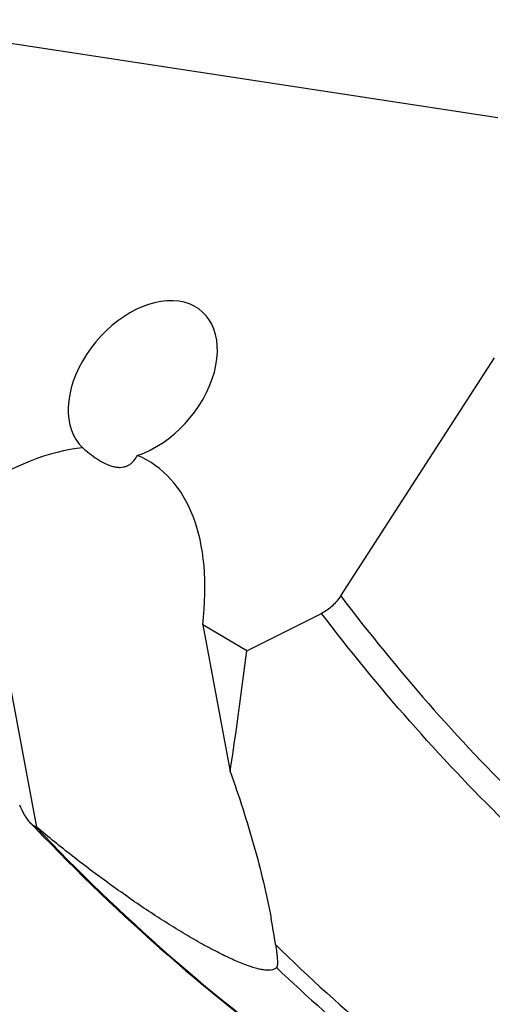
# Model space of a CAD drawing. Units: millimetres. Extents: x 0 to 594, y 0 to 420.
# Drawn here: x 64 to 75, y 81 to 104 of the extents above; entities that cross this region are included whole.
import ezdxf

# ---------------------------------------------------------------- set-up
doc = ezdxf.new("R2010")
doc.units = ezdxf.units.MM
doc.header["$LTSCALE"] = 32.67
doc.layers.add('607078844-000_CL', color=7, linetype='CONTINUOUS')

msp = doc.modelspace()

# ---------------------------------------------------------------- linework, layer by layer
at = {"layer": '607078844-000_CL', "color": 9, "linetype": 'CONTINUOUS'}
msp.add_line((74.8787, 101.8163), (57.5044, 104.4582), dxfattribs=at)
at = {"layer": '607078844-000_CL', "color": 7, "linetype": 'CONTINUOUS'}
for p, q in [((71.2326, 90.7402), (74.7978, 96.2537)), ((64.1854, 85.3764), (62.7247, 93.162)), ((69.0547, 89.4686), (70.7902, 90.3338)), ((69.0547, 89.4686), (68.0317, 90.0655)), ((68.0317, 90.0655), (68.6694, 86.6662)), ((64.1427, 85.3677), (64.0398, 85.476)), ((64.1854, 85.3764), (64.1616, 85.3859))]:
    msp.add_line(p, q, dxfattribs=at)
for centre, radius, start, end in [((67.6649, 96.904), 3.648, 228.60168, 229.92256), ((-31.9038, 101.9219), 101.7237, 351.374678, 352.96802), ((97.3282, 116.9397), 45.8046, 223.57267, 234.27193), ((53.3602, 80.197), 16.5462, 8.5532, 10.63292)]:
    msp.add_arc(centre, radius, start, end, dxfattribs=at)
at = {"layer": '607078844-000_CL', "color": 9, "linetype": 'CONTINUOUS'}
for centre, radius, start, end in [((97.2628, 116.7236), 45.5823, 223.43246, 234.18017), ((101.2491, 114.9402), 45.123, 225.67845, 233.96926), ((100.8269, 114.9005), 45.171, 226.51878, 233.98478)]:
    msp.add_arc(centre, radius, start, end, dxfattribs=at)
at = {"layer": '607078844-000_CL', "color": 7, "linetype": 'CONTINUOUS'}
for centre, major_axis, ratio, start_param, end_param in [((70.9289, 104.8156), (2.5116, 5.5396), 0.7966412, -1.6579874, 0.3512353), ((66.6426, 95.7411), (1.3631, 1.5975), 0.6680305, -2.3081314, 3.1159046), ((62.7466, 87.3594), (4.0906, 6.4663), 0.5304241, 0.3843938, 0.877135), ((62.7466, 87.3594), (4.0906, 6.4663), 0.5304241, 5.4441054, 6.3721923)]:
    msp.add_ellipse(centre, major_axis=major_axis, ratio=ratio, start_param=start_param, end_param=end_param, dxfattribs=at)
for points, knots in [([(65.3162, 94.1126), (65.3741, 94.064), (65.4905, 93.9722), (65.671, 93.8539), (65.8253, 93.778), (65.9474, 93.7383), (66.0339, 93.7207), (66.1165, 93.7156), (66.1939, 93.7233), (66.2652, 93.7437), (66.3294, 93.7758), (66.3864, 93.8182), (66.4538, 93.8873), (66.4935, 93.9494), (66.5161, 93.993)], [0, 0, 0, 0, 0.159619, 0.3126459, 0.4552004, 0.5212503, 0.5832358, 0.6411309, 0.6953741, 0.7468618, 0.7967622, 0.8462425, 0.8962507, 1, 1, 1, 1]), ([(71.2326, 90.7402), (71.1766, 90.6537), (71.0454, 90.4973), (70.8788, 90.378), (70.7902, 90.3338)], [0, 0, 0, 0, 0.5099826, 1, 1, 1, 1]), ([(68.6694, 86.6662), (68.8725, 86.1008), (69.2381, 84.9746), (69.5149, 83.8224), (69.6223, 83.25)], [0, 0, 0, 0, 0.5077595, 1, 1, 1, 1]), ([(64.0398, 85.476), (64.0139, 85.5034), (63.965, 85.5647), (63.8771, 85.702), (63.8213, 85.8147), (63.787, 85.8921)], [0, 0, 0, 0, 0.2312657, 0.4798771, 1, 1, 1, 1]), ([(64.1616, 85.3859), (64.1399, 85.3945), (64.0959, 85.4213), (64.0587, 85.4561), (64.0398, 85.476)], [0, 0, 0, 0, 0.4598216, 1, 1, 1, 1]), ([(69.744, 82.1244), (69.7318, 82.1123), (69.7013, 82.0908), (69.6444, 82.0712), (69.5746, 82.0627), (69.4916, 82.0652), (69.3949, 82.079), (69.2845, 82.1043), (69.1606, 82.141), (68.9684, 82.2087), (68.7001, 82.3224), (68.3512, 82.4926), (67.9704, 82.698), (67.5664, 82.9329), (67.1474, 83.1919), (66.72, 83.4702), (66.2892, 83.7639), (65.7141, 84.1726), (65.0075, 84.7049), (64.4565, 85.15), (64.1854, 85.3764)], [0, 0, 0, 0, 0.0078489, 0.0167439, 0.02726, 0.0397953, 0.0546019, 0.0718219, 0.0915106, 0.1136521, 0.1649353, 0.2245625, 0.2910058, 0.3626657, 0.4380956, 0.5161026, 0.5957585, 0.6763668, 0.8385309, 1, 1, 1, 1]), ([(69.7223, 82.6579), (69.7311, 82.5991), (69.7432, 82.5133), (69.7556, 82.4022), (69.7621, 82.3274), (69.7654, 82.2601), (69.765, 82.2096), (69.7618, 82.1748), (69.758, 82.1538), (69.7528, 82.1369), (69.7473, 82.1276), (69.744, 82.1244)], [0, 0, 0, 0, 0.3302883, 0.4816295, 0.6215229, 0.7474321, 0.8557618, 0.901853, 0.9415998, 0.9743406, 1, 1, 1, 1])]:
    msp.add_open_spline(points, degree=3, knots=knots, dxfattribs=at)
at = {"layer": '607078844-000_CL', "color": 9, "linetype": 'CONTINUOUS'}
for points, knots in [([(71.2326, 90.7402), (71.8819, 89.884), (73.2335, 88.2265), (75.4244, 85.9068), (77.7578, 83.7777), (79.4087, 82.4861), (80.2538, 81.876)], [0, 0, 0, 0, 0.2539927, 0.5050725, 0.7536031, 1, 1, 1, 1]), ([(79.8272, 81.465), (78.9814, 82.0763), (77.3289, 83.3698), (74.9922, 85.5006), (72.797, 87.8207), (71.4416, 89.478), (70.7902, 90.3338)], [0, 0, 0, 0, 0.2464277, 0.4949725, 0.7460437, 1, 1, 1, 1])]:
    msp.add_open_spline(points, degree=3, knots=knots, dxfattribs=at)

doc.saveas('drawing.dxf')
